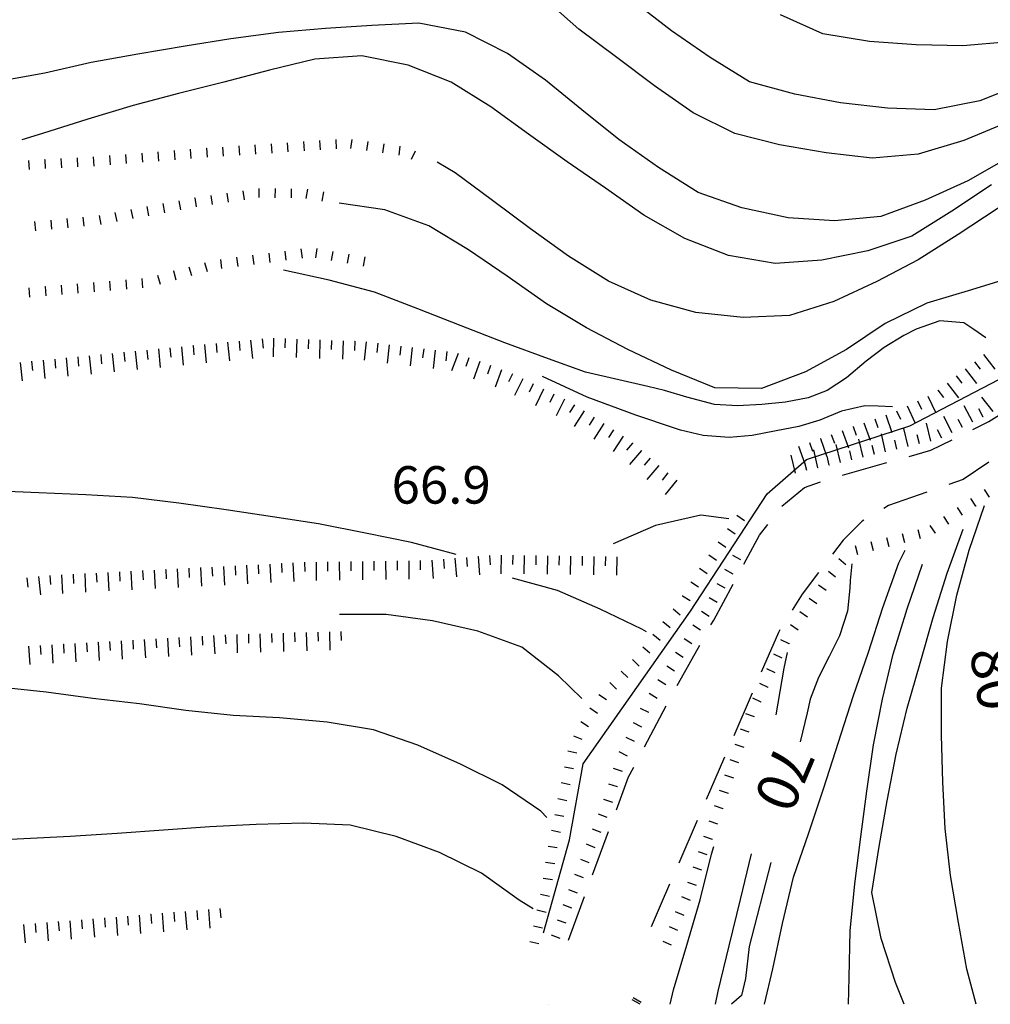
# Model space of a CAD drawing. Units: metres. Extents: x 484311 to 486299, y 4500093 to 4501593.
# Drawn here: x 485566 to 485650, y 4500093 to 4500178 of the extents above; entities that cross this region are included whole.
import ezdxf

# ---------------------------------------------------------------- set-up
doc = ezdxf.new("R2010")
doc.units = ezdxf.units.M
doc.header["$MEASUREMENT"] = 0
for name, color, linetype in [('acqa corrente con letto non rappresentabile', 254, 'Continuous'), ('careggiabile non asfaltata', 254, 'Continuous'), ('curva direttrice a 10 mt', 254, 'Continuous'), ('curva intermedia a 2 mt', 254, 'Continuous'), ('punto quotato a terra', 254, 'Continuous'), ('scarpata fino a 1 mt', 254, 'Continuous'), ('scarpata fino a 1 mt v', 254, 'Continuous'), ('scarpata fino a 2 mt', 254, 'Continuous'), ('scarpata fino a 2 mt v', 254, 'Continuous'), ('TOPO02', 250, 'Continuous')]:
    doc.layers.add(name, color=color, linetype=linetype)
doc.styles.add('txt', font='txt')

msp = doc.modelspace()

# ---------------------------------------------------------------- linework, layer by layer
at = {"layer": 'acqa corrente con letto non rappresentabile', "linetype": 'Continuous', "flags": 128}
msp.add_lwpolyline([(485611.442, 4500099.146), (485613.676, 4500107.193), (485614.872, 4500113.779), (485624.161, 4500126.966), (485630.8, 4500137.131), (485634.191, 4500140.108), (485643.129, 4500143.023), (485650.824, 4500147.038), (485656.519, 4500153.336), (485664.01, 4500162.024), (485669.706, 4500169.814), (485674.799, 4500183.9), (485677.19, 4500192.29), (485683.783, 4500202.478), (485689.173, 4500211.463), (485690.673, 4500219.252), (485689.478, 4500227.643), (485689.173, 4500233.033), (485689.775, 4500236.034), (485693.672, 4500245.619)], dxfattribs=at)
at = {"layer": 'careggiabile non asfaltata', "linetype": 'Continuous'}
for p, q in [((485649.972, 4500143.39), (485652.035, 4500144.702)), ((485648.582, 4500142.702), (485649.972, 4500143.39)), ((485644.949, 4500140.906), (485646.785, 4500141.812)), ((485643.074, 4500140.374), (485644.949, 4500140.906)), ((485638.722, 4500139.147), (485641.144, 4500139.834)), ((485649.957, 4500139.874), (485647.754, 4500138.359)), ((485637.3, 4500138.74), (485638.722, 4500139.147)), ((485634.004, 4500137.694), (485635.386, 4500138.162)), ((485647.754, 4500138.359), (485646.504, 4500137.929)), ((485632.043, 4500136.076), (485634.004, 4500137.694)), ((485644.613, 4500137.273), (485641.285, 4500136.124)), ((485641.285, 4500136.124), (485640.871, 4500135.873)), ((485638.996, 4500134.764), (485637.363, 4500133.115)), ((485639.152, 4500134.858), (485638.996, 4500134.764)), ((485630.129, 4500133.561), (485630.832, 4500134.49)), ((485628.777, 4500131.06), (485630.129, 4500133.561)), ((485637.363, 4500133.115), (485636.449, 4500131.92)), ((485635.238, 4500130.334), (485633.801, 4500128.459)), ((485626.161, 4500126.208), (485627.832, 4500129.303)), ((485633.801, 4500128.459), (485632.941, 4500127.069)), ((485625.926, 4500125.786), (485626.161, 4500126.208)), ((485631.895, 4500125.365), (485631.754, 4500125.139)), ((485631.754, 4500125.139), (485630.278, 4500121.709)), ((485623.106, 4500120.755), (485624.95, 4500124.044)), ((485622.997, 4500120.552), (485623.106, 4500120.755)), ((485629.481, 4500119.873), (485627.903, 4500116.193)), ((485620.176, 4500115.255), (485622.059, 4500118.786)), ((485627.106, 4500114.357), (485625.895, 4500111.545)), ((485618.794, 4500112.654), (485619.239, 4500113.489)), ((485617.739, 4500109.786), (485618.794, 4500112.654)), ((485625.895, 4500111.545), (485625.52, 4500110.685)), ((485624.723, 4500108.857), (485623.13, 4500105.185)), ((485615.669, 4500104.154), (485617.051, 4500107.911)), ((485622.333, 4500103.349), (485621.52, 4500101.474)), ((485613.598, 4500098.521), (485614.981, 4500102.279)), ((485621.52, 4500101.474), (485620.747, 4500099.677))]:
    msp.add_line(p, q, dxfattribs=at)
at = {"layer": 'curva direttrice a 10 mt', "color": 254, "linetype": 'Continuous'}
for points in [[(485650.19, 4500163.866), (485646.769, 4500161.601), (485643.308, 4500159.436), (485639.496, 4500158.17), (485635.504, 4500157.35), (485631.472, 4500157.06), (485627.449, 4500157.739), (485623.66, 4500159.216), (485620.113, 4500161.255), (485616.785, 4500163.582), (485613.472, 4500165.863), (485610.144, 4500168.246), (485606.871, 4500170.605), (485603.433, 4500172.737), (485599.715, 4500174.222), (485595.73, 4500175.027), (485591.66, 4500174.744), (485587.73, 4500173.776), (485583.793, 4500172.76), (485579.855, 4500171.76), (485575.941, 4500170.72), (485572.019, 4500169.54), (485568.09, 4500168.306), (485566.316, 4500167.75)], [(485638.121, 4500131.069), (485637.98, 4500129.631), (485637.925, 4500128.959), (485637.722, 4500126.967), (485637.035, 4500124.85), (485636.145, 4500123.045), (485635.231, 4500121.24), (485634.52, 4500119.365), (485634.239, 4500118.178), (485633.645, 4500115.662)], [(485610.551, 4500101.215), (485609.341, 4500101.965), (485606.059, 4500104.309), (485602.45, 4500106.106), (485598.684, 4500107.495), (485594.716, 4500108.472), (485590.661, 4500108.652), (485586.575, 4500108.526), (485582.575, 4500108.33), (485578.551, 4500108.033), (485574.56, 4500107.736), (485570.481, 4500107.47), (485566.474, 4500107.275), (485562.443, 4500107.079), (485558.357, 4500106.953), (485554.217, 4500106.867), (485550.154, 4500106.719), (485546.115, 4500106.468), (485542.021, 4500106.233), (485533.638, 4500105.865)], [(485631.114, 4500105.24), (485629.223, 4500097.975), (485628.919, 4500095.194), (485628.551, 4500093.725), (485627.692, 4500092.967)]]:
    msp.add_lwpolyline(points, dxfattribs=at)
at = {"layer": 'curva intermedia a 2 mt', "color": 254, "linetype": 'Continuous'}
for points in [[(485651.543, 4500169.265), (485647.808, 4500167.695), (485643.862, 4500166.531), (485639.871, 4500166.17), (485635.879, 4500166.623), (485631.863, 4500167.326), (485627.98, 4500168.318), (485624.394, 4500170.099), (485621.05, 4500172.435), (485617.793, 4500174.871), (485614.504, 4500177.348), (485611.496, 4500180.028), (485608.175, 4500182.332), (485604.496, 4500184.058), (485600.433, 4500184.191), (485596.355, 4500183.831), (485592.3, 4500183.393), (485588.308, 4500182.861), (485584.308, 4500182.432)], [(485653.01, 4500172.656), (485649.198, 4500171.14), (485645.23, 4500170.359), (485641.198, 4500170.514), (485637.144, 4500170.959), (485633.175, 4500171.725), (485629.269, 4500172.779), (485625.863, 4500174.872), (485622.511, 4500177.185), (485619.332, 4500179.654)], [(485651.729, 4500176.241), (485647.721, 4500175.906), (485643.682, 4500175.975), (485639.643, 4500176.264), (485635.589, 4500176.92), (485631.933, 4500178.583)], [(485651.628, 4500166.21), (485648.144, 4500164.21), (485644.441, 4500162.537), (485640.613, 4500161.123), (485636.605, 4500160.74), (485632.605, 4500160.998), (485628.605, 4500161.872), (485624.808, 4500163.208), (485621.371, 4500165.357), (485617.941, 4500167.794), (485614.746, 4500170.348), (485611.621, 4500172.926), (485608.332, 4500175.238), (485604.683, 4500177.081), (485600.644, 4500177.855), (485596.582, 4500177.652), (485592.574, 4500177.401), (485588.496, 4500177.057), (485584.394, 4500176.502), (485580.425, 4500175.861), (485576.34, 4500175.165), (485572.3, 4500174.454), (485568.285, 4500173.532), (485564.269, 4500172.805)], [(485661.76, 4500166.196), (485657.831, 4500165.375), (485654.112, 4500163.859), (485650.683, 4500161.796), (485647.308, 4500159.562), (485643.84, 4500157.374), (485640.261, 4500155.514), (485636.543, 4500153.764), (485632.715, 4500152.561), (485628.699, 4500152.396), (485624.605, 4500152.833), (485620.722, 4500153.896), (485617.05, 4500155.543), (485613.605, 4500157.692), (485610.324, 4500160.059), (485607.035, 4500162.512), (485603.785, 4500164.894), (485602.23, 4500165.823)], [(485656.55, 4500157.913), (485655.941, 4500157.648), (485652.3, 4500155.968), (485648.472, 4500154.796), (485644.613, 4500153.616), (485641.004, 4500151.858), (485637.652, 4500149.608), (485634.09, 4500147.678), (485630.285, 4500146.24), (485626.246, 4500146.294), (485622.511, 4500147.833), (485618.722, 4500149.607), (485615.152, 4500151.496), (485611.683, 4500153.559), (485608.285, 4500155.957), (485604.933, 4500158.253), (485601.504, 4500160.331), (485597.722, 4500161.714), (485593.746, 4500162.277)], [(485649.707, 4500150.64), (485648.668, 4500151.343), (485647.8, 4500151.921), (485645.722, 4500152.093), (485643.691, 4500151.374), (485642.613, 4500150.834), (485640.918, 4500149.787), (485639.355, 4500148.6), (485637.644, 4500147.178), (485635.988, 4500146.076), (485634.34, 4500145.444), (485632.363, 4500145.069), (485630.324, 4500144.873), (485628.215, 4500144.755), (485626.23, 4500144.872), (485623.824, 4500145.505), (485621.894, 4500146.075), (485620.472, 4500146.404), (485615.074, 4500147.653), (485611.879, 4500148.809), (485608.082, 4500150.192), (485604.324, 4500151.675), (485600.558, 4500153.152), (485596.824, 4500154.573), (485592.894, 4500155.62), (485588.933, 4500156.486)], [(485641.629, 4500144.655), (485640.394, 4500144.709), (485639.246, 4500144.756), (485637.222, 4500144.272), (485635.34, 4500143.498), (485633.519, 4500142.967), (485631.558, 4500142.569), (485629.48, 4500142.185), (485627.488, 4500141.997), (485625.246, 4500142.177), (485623.285, 4500142.638), (485622.761, 4500142.81), (485619.425, 4500143.927), (485615.215, 4500145.496), (485611.355, 4500147.285)], [(485603.872, 4500131.887), (485600.005, 4500132.917), (485596.044, 4500133.722), (485591.981, 4500134.542), (485587.981, 4500135.135), (485583.973, 4500135.736), (485579.872, 4500136.315), (485575.872, 4500136.806), (485571.841, 4500137.056), (485567.762, 4500137.22), (485563.645, 4500137.399), (485559.52, 4500137.453), (485555.481, 4500137.133), (485551.45, 4500137), (485547.411, 4500136.749), (485543.356, 4500136.413)], [(485648.864, 4500092.968), (485648.059, 4500096.007), (485647.341, 4500100.046), (485646.645, 4500104.116), (485646.176, 4500108.179), (485645.981, 4500112.187), (485645.863, 4500116.249), (485645.879, 4500120.327), (485646.379, 4500124.359), (485647.199, 4500128.351), (485648.261, 4500132.257), (485649.582, 4500136.109)], [(485627.465, 4500134.966), (485625.043, 4500135.286), (485621.129, 4500134.404), (485617.45, 4500132.81)], [(485642.63, 4500092.968), (485641.895, 4500094.851), (485640.661, 4500098.656), (485639.833, 4500102.648), (485640.473, 4500106.616), (485641.161, 4500110.577), (485641.942, 4500114.616), (485642.911, 4500118.601), (485644.019, 4500122.468), (485645.144, 4500126.421), (485646.371, 4500130.265), (485647.754, 4500134.07)], [(485630.567, 4500092.967), (485631.27, 4500096.03), (485632.106, 4500099.944), (485633.059, 4500103.967), (485634.395, 4500107.811), (485635.684, 4500111.694), (485636.95, 4500115.647), (485638.216, 4500119.6), (485639.558, 4500123.436), (485640.8, 4500127.287), (485642.183, 4500131.156), (485642.722, 4500132.265)], [(485637.833, 4500092.967), (485637.88, 4500095.287), (485637.981, 4500099.319), (485638.372, 4500103.389), (485638.895, 4500107.444), (485639.411, 4500111.42), (485639.973, 4500115.42), (485640.77, 4500119.359), (485641.7, 4500123.265), (485642.894, 4500127.179), (485644.23, 4500131.038)], [(485620.341, 4500125.2), (485619.934, 4500125.427), (485616.325, 4500127.154), (485612.653, 4500128.754), (485608.747, 4500129.832)], [(485614.762, 4500119.411), (485612.747, 4500121.387), (485609.551, 4500123.871), (485605.755, 4500125.246), (485601.841, 4500126.136), (485597.833, 4500126.683), (485593.786, 4500126.683)], [(485631.559, 4500117.998), (485632.247, 4500122.045), (485632.551, 4500123.412)], [(485611.716, 4500109.137), (485611.192, 4500109.684), (485607.872, 4500111.965), (485604.255, 4500113.754), (485600.575, 4500115.386), (485596.731, 4500116.722), (485592.716, 4500117.362), (485588.606, 4500117.737), (485584.575, 4500117.955), (485580.497, 4500118.385), (485576.497, 4500118.963), (485572.434, 4500119.431), (485568.403, 4500119.97), (485564.309, 4500120.4)], [(485622.403, 4500092.966), (485622.692, 4500094.216), (485623.841, 4500098.083), (485624.981, 4500102.013), (485625.981, 4500105.966), (485626.176, 4500106.63)], [(485626.325, 4500092.967), (485626.551, 4500094.108), (485627.497, 4500098.037), (485628.473, 4500102.03), (485629.434, 4500105.998)]]:
    msp.add_lwpolyline(points, dxfattribs=at)
at = {"layer": 'scarpata fino a 1 mt', "color": 254, "linetype": 'Continuous'}
for p, q in [((485580.863, 4500166.947), (485580.871, 4500166.947)), ((485582.261, 4500167.049), (485582.269, 4500167.049)), ((485583.66, 4500167.135), (485583.668, 4500167.135)), ((485592.058, 4500167.69), (485592.058, 4500167.697)), ((485596.238, 4500167.612), (485596.246, 4500167.612)), ((485600.332, 4500166.777), (485600.332, 4500166.769)), ((485568.277, 4500166.064), (485568.285, 4500166.064)), ((485589.605, 4500163.533), (485589.613, 4500163.533)), ((485581.254, 4500162.744), (485581.261, 4500162.744)), ((485584.027, 4500163.151), (485584.035, 4500163.151)), ((485591.004, 4500163.479), (485591.011, 4500163.479)), ((485578.496, 4500162.243), (485578.504, 4500162.243)), ((485572.98, 4500161.22), (485572.988, 4500161.22)), ((485575.738, 4500161.728), (485575.746, 4500161.735)), ((485570.191, 4500160.946), (485570.2, 4500160.946)), ((485591.824, 4500158.346), (485591.832, 4500158.346)), ((485579.402, 4500156.424), (485579.41, 4500156.424)), ((485568.301, 4500155.071), (485568.309, 4500155.071)), ((485566.903, 4500154.954), (485566.911, 4500154.954)), ((485648.855, 4500136.062), (485648.847, 4500136.062)), ((485628.168, 4500135.272), (485628.168, 4500135.28)), ((485645.347, 4500133.741), (485645.34, 4500133.741)), ((485635.894, 4500128.772), (485635.886, 4500128.764)), ((485623.441, 4500128.318), (485623.45, 4500128.318)), ((485632.691, 4500124.17), (485632.691, 4500124.162)), ((485622.77, 4500121.794), (485622.762, 4500121.786)), ((485622.02, 4500120.607), (485622.012, 4500120.607)), ((485630.872, 4500120.373), (485630.864, 4500120.373)), ((485616.223, 4500119.763), (485616.223, 4500119.771)), ((485621.27, 4500119.427), (485621.262, 4500119.419)), ((485615.434, 4500118.607), (485615.442, 4500118.607)), ((485630.262, 4500119.115), (485630.262, 4500119.108)), ((485620.559, 4500118.216), (485620.559, 4500118.208)), ((485613.255, 4500113.512), (485613.255, 4500113.521)), ((485617.841, 4500111.779), (485617.841, 4500111.771)), ((485627.442, 4500111.194), (485627.434, 4500111.194)), ((485626.981, 4500109.873), (485626.981, 4500109.865)), ((485612.114, 4500108.021), (485612.114, 4500108.029)), ((485611.833, 4500106.653), (485611.841, 4500106.653)), ((485626.059, 4500107.225), (485626.059, 4500107.217)), ((485613.887, 4500101.286), (485613.887, 4500101.279))]:
    msp.add_line(p, q, dxfattribs=at)
at = {"layer": 'scarpata fino a 1 mt v', "color": 254, "linetype": 'Continuous'}
for p, q in [((485594.855, 4500167.8), (485594.746, 4500167.011)), ((485580.871, 4500166.947), (485580.933, 4500166.151)), ((485582.269, 4500167.049), (485582.324, 4500166.252)), ((485583.668, 4500167.135), (485583.722, 4500166.338)), ((485585.066, 4500167.229), (485585.121, 4500166.432)), ((485586.465, 4500167.322), (485586.519, 4500166.526)), ((485587.863, 4500167.416), (485587.918, 4500166.619)), ((485589.261, 4500167.51), (485589.316, 4500166.713)), ((485590.66, 4500167.604), (485590.715, 4500166.807)), ((485592.058, 4500167.697), (485592.058, 4500167.69)), ((485592.058, 4500167.69), (485592.113, 4500166.901)), ((485593.457, 4500167.784), (485593.511, 4500166.987)), ((485596.246, 4500167.612), (485596.136, 4500166.823)), ((485597.629, 4500167.417), (485597.519, 4500166.628)), ((485599.019, 4500167.222), (485598.91, 4500166.433)), ((485569.683, 4500166.134), (485569.73, 4500165.337)), ((485571.082, 4500166.212), (485571.129, 4500165.415)), ((485572.48, 4500166.29), (485572.527, 4500165.493)), ((485573.879, 4500166.392), (485573.941, 4500165.595)), ((485575.277, 4500166.501), (485575.34, 4500165.704)), ((485576.675, 4500166.61), (485576.738, 4500165.814)), ((485578.074, 4500166.72), (485578.136, 4500165.923)), ((485579.472, 4500166.837), (485579.535, 4500166.041)), ((485600.332, 4500166.769), (485599.988, 4500166.05)), ((485566.879, 4500165.985), (485566.925, 4500165.189)), ((485568.285, 4500166.064), (485568.332, 4500165.267)), ((485586.808, 4500163.557), (485586.8, 4500162.76)), ((485588.207, 4500163.549), (485588.199, 4500162.752)), ((485589.613, 4500163.533), (485589.605, 4500162.736)), ((485581.261, 4500162.744), (485581.379, 4500161.955)), ((485582.644, 4500162.947), (485582.761, 4500162.158)), ((485584.035, 4500163.151), (485584.152, 4500162.361)), ((485585.418, 4500163.361), (485585.535, 4500162.572)), ((485591.011, 4500163.479), (485590.886, 4500162.69)), ((485592.394, 4500163.252), (485592.269, 4500162.463)), ((485577.121, 4500161.985), (485577.269, 4500161.196)), ((485578.504, 4500162.243), (485578.652, 4500161.454)), ((485579.879, 4500162.494), (485580.027, 4500161.705)), ((485571.59, 4500161.079), (485571.668, 4500160.282)), ((485572.988, 4500161.22), (485573.137, 4500160.431)), ((485574.363, 4500161.478), (485574.511, 4500160.689)), ((485575.746, 4500161.735), (485575.895, 4500160.946)), ((485567.403, 4500160.681), (485567.481, 4500159.884)), ((485568.8, 4500160.814), (485568.879, 4500160.017)), ((485570.2, 4500160.946), (485570.277, 4500160.15)), ((485584.879, 4500157.596), (485584.98, 4500156.799)), ((485586.269, 4500157.776), (485586.371, 4500156.979)), ((485587.66, 4500157.955), (485587.761, 4500157.158)), ((485589.05, 4500158.135), (485589.152, 4500157.338)), ((485590.441, 4500158.315), (485590.543, 4500157.518)), ((485591.832, 4500158.346), (485591.699, 4500157.557)), ((485593.207, 4500158.112), (485593.074, 4500157.323)), ((485594.59, 4500157.87), (485594.457, 4500157.081)), ((485595.972, 4500157.628), (485595.84, 4500156.839)), ((485580.762, 4500156.783), (485580.973, 4500156.01)), ((485582.113, 4500157.151), (485582.324, 4500156.377)), ((485583.488, 4500157.416), (485583.59, 4500156.619)), ((485578.05, 4500156.056), (485578.262, 4500155.282)), ((485579.41, 4500156.424), (485579.622, 4500155.651)), ((485568.309, 4500155.071), (485568.372, 4500154.275)), ((485569.7, 4500155.181), (485569.762, 4500154.384)), ((485571.098, 4500155.298), (485571.161, 4500154.501)), ((485572.497, 4500155.407), (485572.559, 4500154.61)), ((485573.895, 4500155.525), (485573.957, 4500154.728)), ((485575.294, 4500155.634), (485575.356, 4500154.837)), ((485576.691, 4500155.751), (485576.754, 4500154.954)), ((485566.911, 4500154.954), (485566.973, 4500154.157)), ((485650.019, 4500136.835), (485649.582, 4500137.499)), ((485648.847, 4500136.062), (485648.41, 4500136.726)), ((485647.683, 4500135.288), (485647.246, 4500135.952)), ((485628.168, 4500135.28), (485628.824, 4500134.818)), ((485646.511, 4500134.515), (485646.074, 4500135.179)), ((485627.355, 4500134.13), (485628.011, 4500133.669)), ((485644.058, 4500133.234), (485643.863, 4500134.007)), ((485645.34, 4500133.741), (485644.902, 4500134.406)), ((485626.55, 4500132.982), (485627.207, 4500132.521)), ((485639.98, 4500132.194), (485639.785, 4500132.967)), ((485641.34, 4500132.537), (485641.144, 4500133.311)), ((485642.699, 4500132.89), (485642.504, 4500133.663)), ((485638.621, 4500131.85), (485638.425, 4500132.623)), ((485625.738, 4500131.841), (485626.394, 4500131.38)), ((485628.512, 4500131.42), (485627.808, 4500131.81)), ((485637.59, 4500130.998), (485636.972, 4500131.506)), ((485624.934, 4500130.693), (485625.59, 4500130.232)), ((485627.832, 4500130.193), (485627.129, 4500130.583)), ((485636.699, 4500129.912), (485636.082, 4500130.42)), ((485624.175, 4500129.513), (485624.855, 4500129.099)), ((485627.152, 4500128.966), (485626.45, 4500129.357)), ((485635.886, 4500128.764), (485635.23, 4500129.225)), ((485623.45, 4500128.318), (485624.129, 4500127.904)), ((485626.473, 4500127.739), (485625.77, 4500128.13)), ((485635.082, 4500127.623), (485634.425, 4500128.084)), ((485622.645, 4500127.169), (485623.27, 4500126.669)), ((485625.77, 4500126.529), (485625.098, 4500126.958)), ((485634.277, 4500126.475), (485633.622, 4500126.936)), ((485621.77, 4500126.075), (485622.395, 4500125.575)), ((485625.02, 4500125.341), (485624.348, 4500125.771)), ((485633.473, 4500125.326), (485632.816, 4500125.787)), ((485620.895, 4500124.982), (485621.52, 4500124.482)), ((485624.27, 4500124.161), (485623.598, 4500124.591)), ((485632.691, 4500124.162), (485631.973, 4500124.506)), ((485620.02, 4500123.888), (485620.645, 4500123.388)), ((485619.137, 4500122.794), (485619.708, 4500122.232)), ((485623.52, 4500122.974), (485622.848, 4500123.404)), ((485632.083, 4500122.905), (485631.363, 4500123.248)), ((485618.153, 4500121.794), (485618.723, 4500121.232)), ((485622.762, 4500121.786), (485622.091, 4500122.216)), ((485631.473, 4500121.639), (485630.754, 4500121.983)), ((485622.012, 4500120.607), (485621.341, 4500121.036)), ((485617.169, 4500120.802), (485617.739, 4500120.239)), ((485630.864, 4500120.373), (485630.145, 4500120.717)), ((485616.223, 4500119.771), (485616.887, 4500119.325)), ((485621.262, 4500119.419), (485620.591, 4500119.849)), ((485630.262, 4500119.108), (485629.544, 4500119.451)), ((485615.442, 4500118.607), (485616.106, 4500118.161)), ((485620.559, 4500118.208), (485619.841, 4500118.568)), ((485629.684, 4500117.834), (485628.926, 4500118.092)), ((485614.653, 4500117.443), (485615.317, 4500116.997)), ((485619.942, 4500116.958), (485619.223, 4500117.318)), ((485629.239, 4500116.506), (485628.481, 4500116.764)), ((485614.02, 4500116.2), (485614.762, 4500115.904)), ((485619.317, 4500115.7), (485618.598, 4500116.06)), ((485628.786, 4500115.178), (485628.028, 4500115.436)), ((485613.536, 4500114.887), (485614.317, 4500114.724)), ((485618.692, 4500114.443), (485617.973, 4500114.802)), ((485613.255, 4500113.521), (485614.036, 4500113.357)), ((485618.262, 4500113.114), (485617.497, 4500113.357)), ((485628.341, 4500113.85), (485627.583, 4500114.108)), ((485627.895, 4500112.522), (485627.137, 4500112.78)), ((485612.966, 4500112.145), (485613.747, 4500111.981)), ((485617.841, 4500111.771), (485617.075, 4500112.013)), ((485612.684, 4500110.771), (485613.466, 4500110.606)), ((485627.434, 4500111.194), (485626.676, 4500111.458)), ((485617.426, 4500110.435), (485616.661, 4500110.677)), ((485626.981, 4500109.865), (485626.223, 4500110.13)), ((485612.403, 4500109.395), (485613.184, 4500109.231)), ((485616.934, 4500109.122), (485616.192, 4500109.419)), ((485626.52, 4500108.545), (485625.762, 4500108.81)), ((485612.114, 4500108.029), (485612.895, 4500107.864)), ((485616.426, 4500107.818), (485615.684, 4500108.114)), ((485626.059, 4500107.217), (485625.301, 4500107.482)), ((485611.841, 4500106.653), (485612.63, 4500106.535)), ((485615.911, 4500106.513), (485615.169, 4500106.81)), ((485625.598, 4500105.897), (485624.841, 4500106.161)), ((485611.622, 4500105.262), (485612.411, 4500105.146)), ((485615.395, 4500105.208), (485614.653, 4500105.505)), ((485625.145, 4500104.568), (485624.387, 4500104.833)), ((485614.887, 4500103.904), (485614.137, 4500104.193)), ((485611.411, 4500103.879), (485612.2, 4500103.762)), ((485624.684, 4500103.247), (485623.926, 4500103.513)), ((485611.184, 4500102.496), (485611.966, 4500102.318)), ((485614.387, 4500102.591), (485613.637, 4500102.88)), ((485624.145, 4500101.951), (485623.411, 4500102.263)), ((485613.887, 4500101.279), (485613.137, 4500101.568)), ((485610.872, 4500101.129), (485611.653, 4500100.949)), ((485623.598, 4500100.661), (485622.864, 4500100.974)), ((485610.567, 4500099.762), (485611.348, 4500099.582)), ((485613.387, 4500099.974), (485612.637, 4500100.254)), ((485623.059, 4500099.364), (485622.325, 4500099.677)), ((485612.887, 4500098.661), (485612.137, 4500098.943)), ((485610.255, 4500098.395), (485611.036, 4500098.215)), ((485622.512, 4500098.075), (485621.778, 4500098.388)), ((485611.848, 4500092.989), (485611.846, 4500092.966)), ((485619.801, 4500092.966), (485619.106, 4500093.357)), ((485619.887, 4500093.122), (485619.192, 4500093.513))]:
    msp.add_line(p, q, dxfattribs=at)
at = {"layer": 'scarpata fino a 2 mt', "color": 254, "linetype": 'Continuous'}
for p, q in [((485581.106, 4500149.955), (485581.114, 4500149.955)), ((485584.098, 4500150.244), (485584.106, 4500150.244)), ((485587.09, 4500150.533), (485587.098, 4500150.533)), ((485589.09, 4500150.557), (485589.098, 4500150.557)), ((485595.097, 4500150.339), (485595.105, 4500150.339)), ((485596.097, 4500150.277), (485596.105, 4500150.277)), ((485599.082, 4500149.917), (485599.09, 4500149.917)), ((485578.114, 4500149.666), (485578.122, 4500149.666)), ((485602.066, 4500149.566), (485602.074, 4500149.566)), ((485567.145, 4500148.603), (485567.153, 4500148.603)), ((485604.98, 4500148.91), (485604.988, 4500148.91)), ((485607.8, 4500147.871), (485607.808, 4500147.871)), ((485645.558, 4500146.093), (485645.558, 4500146.101)), ((485649.472, 4500143.773), (485649.465, 4500143.773)), ((485617.488, 4500142.677), (485617.496, 4500142.669)), ((485638.207, 4500142.944), (485638.215, 4500142.944)), ((485619.136, 4500141.536), (485619.136, 4500141.529)), ((485635.379, 4500141.928), (485635.386, 4500141.928)), ((485644.941, 4500141.687), (485644.933, 4500141.687)), ((485619.894, 4500140.88), (485619.902, 4500140.88)), ((485639.09, 4500140.303), (485639.09, 4500140.295)), ((485640.066, 4500140.53), (485640.058, 4500140.53)), ((485622.191, 4500138.943), (485622.199, 4500138.943)), ((485635.191, 4500139.373), (485635.183, 4500139.373)), ((485636.168, 4500139.608), (485636.16, 4500139.608)), ((485590.747, 4500131.214), (485590.755, 4500131.214)), ((485594.755, 4500131.277), (485594.762, 4500131.277)), ((485598.762, 4500131.331), (485598.77, 4500131.331)), ((485605.762, 4500131.715), (485605.77, 4500131.715)), ((485606.762, 4500131.793), (485606.77, 4500131.793)), ((485607.762, 4500131.824), (485607.77, 4500131.824)), ((485611.77, 4500131.77), (485611.778, 4500131.77)), ((485615.778, 4500131.724), (485615.786, 4500131.724)), ((485576.739, 4500130.486), (485576.747, 4500130.486)), ((485577.739, 4500130.541), (485577.747, 4500130.541)), ((485578.739, 4500130.588), (485578.747, 4500130.588)), ((485588.747, 4500131.111), (485588.755, 4500131.111)), ((485589.747, 4500131.159), (485589.755, 4500131.159)), ((485566.739, 4500129.868), (485566.747, 4500129.868)), ((485573.887, 4500124.36), (485573.895, 4500124.36)), ((485585.895, 4500125.002), (485585.903, 4500125.002)), ((485586.895, 4500125.033), (485586.903, 4500125.033)), ((485590.903, 4500125.144), (485590.911, 4500125.144)), ((485569.887, 4500124.134), (485569.895, 4500124.134)), ((485570.887, 4500124.189), (485570.895, 4500124.189)), ((485571.887, 4500124.251), (485571.895, 4500124.251)), ((485572.887, 4500124.306), (485572.895, 4500124.306)), ((485577.443, 4500100.76), (485577.451, 4500100.76)), ((485583.435, 4500101.244), (485583.442, 4500101.244)), ((485570.451, 4500100.196), (485570.459, 4500100.196)), ((485571.451, 4500100.282), (485571.459, 4500100.282))]:
    msp.add_line(p, q, dxfattribs=at)
at = {"layer": 'scarpata fino a 2 mt v', "color": 254, "linetype": 'Continuous'}
for p, q in [((485581.114, 4500149.955), (485581.191, 4500149.158)), ((485582.105, 4500150.049), (485582.262, 4500148.455)), ((485583.106, 4500150.151), (485583.184, 4500149.354)), ((485584.106, 4500150.244), (485584.262, 4500148.651)), ((485585.098, 4500150.338), (485585.175, 4500149.541)), ((485586.098, 4500150.44), (485586.255, 4500148.846)), ((485587.098, 4500150.533), (485587.175, 4500149.736)), ((485588.09, 4500150.596), (485588.036, 4500148.994)), ((485589.098, 4500150.557), (485589.066, 4500149.76)), ((485590.097, 4500150.518), (485590.043, 4500148.916)), ((485591.098, 4500150.487), (485591.066, 4500149.69)), ((485592.098, 4500150.448), (485592.043, 4500148.847)), ((485593.097, 4500150.409), (485593.066, 4500149.612)), ((485594.097, 4500150.378), (485594.043, 4500148.777)), ((485595.105, 4500150.339), (485595.075, 4500149.542)), ((485596.105, 4500150.277), (485595.918, 4500148.691)), ((485597.097, 4500150.159), (485597.004, 4500149.362)), ((485598.09, 4500150.034), (485597.902, 4500148.448)), ((485599.09, 4500149.917), (485598.996, 4500149.12)), ((485572.137, 4500149.079), (485572.294, 4500147.485)), ((485573.13, 4500149.181), (485573.208, 4500148.384)), ((485574.13, 4500149.275), (485574.286, 4500147.681)), ((485575.13, 4500149.376), (485575.208, 4500148.579)), ((485576.122, 4500149.47), (485576.278, 4500147.876)), ((485577.122, 4500149.564), (485577.2, 4500148.768)), ((485578.122, 4500149.666), (485578.278, 4500148.071)), ((485579.114, 4500149.76), (485579.192, 4500148.963)), ((485580.114, 4500149.861), (485580.27, 4500148.268)), ((485600.082, 4500149.8), (485599.894, 4500148.214)), ((485601.074, 4500149.683), (485600.98, 4500148.886)), ((485602.074, 4500149.566), (485601.886, 4500147.98)), ((485603.066, 4500149.448), (485602.972, 4500148.652)), ((485604.043, 4500149.261), (485603.488, 4500147.761)), ((485649.504, 4500149.179), (485650.488, 4500147.921)), ((485566.153, 4500148.501), (485566.341, 4500146.915)), ((485567.153, 4500148.603), (485567.231, 4500147.806)), ((485568.145, 4500148.696), (485568.301, 4500147.103)), ((485569.145, 4500148.79), (485569.223, 4500147.993)), ((485570.137, 4500148.892), (485570.294, 4500147.298)), ((485571.137, 4500148.985), (485571.216, 4500148.189)), ((485604.988, 4500148.91), (485604.715, 4500148.16)), ((485605.925, 4500148.567), (485605.371, 4500147.067)), ((485606.863, 4500148.223), (485606.59, 4500147.473)), ((485648.715, 4500148.562), (485649.207, 4500147.929)), ((485607.808, 4500147.871), (485607.254, 4500146.371)), ((485608.746, 4500147.528), (485608.394, 4500146.809)), ((485647.925, 4500147.945), (485648.91, 4500146.687)), ((485609.644, 4500147.082), (485608.933, 4500145.645)), ((485610.543, 4500146.637), (485610.191, 4500145.918)), ((485646.347, 4500146.71), (485647.332, 4500145.452)), ((485647.136, 4500147.327), (485647.629, 4500146.695)), ((485611.441, 4500146.192), (485610.73, 4500144.754)), ((485612.34, 4500145.754), (485611.988, 4500145.035)), ((485645.558, 4500146.101), (485646.05, 4500145.468)), ((485613.238, 4500145.309), (485612.527, 4500143.871)), ((485614.121, 4500144.84), (485613.691, 4500144.168)), ((485643.793, 4500145.171), (485644.136, 4500144.445)), ((485644.699, 4500145.593), (485645.379, 4500144.148)), ((485650.347, 4500144.249), (485649.347, 4500145.499)), ((485614.965, 4500144.301), (485614.097, 4500142.957)), ((485641.043, 4500143.959), (485641.582, 4500142.452)), ((485641.98, 4500144.311), (485642.324, 4500143.584)), ((485642.886, 4500144.74), (485643.566, 4500143.296)), ((485648.574, 4500143.32), (485647.84, 4500144.741)), ((485649.465, 4500143.773), (485649.097, 4500144.484)), ((485615.808, 4500143.754), (485615.379, 4500143.082)), ((485616.652, 4500143.216), (485615.785, 4500141.872)), ((485639.152, 4500143.28), (485639.691, 4500141.772)), ((485640.097, 4500143.623), (485640.371, 4500142.873)), ((485644.933, 4500141.687), (485644.566, 4500143.241)), ((485646.793, 4500142.398), (485646.058, 4500143.82)), ((485647.683, 4500142.859), (485647.316, 4500143.57)), ((485617.496, 4500142.669), (485617.066, 4500141.997)), ((485636.324, 4500142.264), (485636.597, 4500141.514)), ((485637.269, 4500142.608), (485637.808, 4500141.1)), ((485638.215, 4500142.944), (485638.488, 4500142.194)), ((485641.035, 4500140.764), (485640.668, 4500142.319)), ((485642.988, 4500141.226), (485642.621, 4500142.781)), ((485645.902, 4500141.945), (485645.535, 4500142.656)), ((485618.332, 4500142.13), (485617.465, 4500140.786)), ((485619.136, 4500141.529), (485618.621, 4500140.919)), ((485634.441, 4500141.584), (485634.715, 4500140.834)), ((485635.386, 4500141.928), (485635.925, 4500140.42)), ((485637.136, 4500139.834), (485636.769, 4500141.389)), ((485639.09, 4500140.295), (485638.722, 4500141.85)), ((485642.011, 4500140.99), (485641.824, 4500141.773)), ((485643.965, 4500141.452), (485643.777, 4500142.234)), ((485619.902, 4500140.88), (485618.863, 4500139.661)), ((485633.496, 4500141.248), (485634.035, 4500139.74)), ((485635.183, 4500139.373), (485634.816, 4500140.928)), ((485638.113, 4500140.069), (485637.925, 4500140.85)), ((485640.058, 4500140.53), (485639.871, 4500141.311)), ((485620.66, 4500140.232), (485620.144, 4500139.622)), ((485633.238, 4500138.912), (485632.871, 4500140.467)), ((485634.215, 4500139.139), (485634.027, 4500139.92)), ((485636.16, 4500139.608), (485635.972, 4500140.389)), ((485621.425, 4500139.583), (485620.386, 4500138.364)), ((485622.199, 4500138.943), (485621.691, 4500138.325)), ((485622.972, 4500138.31), (485621.965, 4500137.068)), ((485590.755, 4500131.214), (485590.794, 4500130.417)), ((485591.755, 4500131.23), (485591.778, 4500129.628)), ((485592.755, 4500131.245), (485592.762, 4500130.448)), ((485593.755, 4500131.261), (485593.778, 4500129.659)), ((485594.762, 4500131.277), (485594.77, 4500130.48)), ((485595.762, 4500131.284), (485595.786, 4500129.683)), ((485596.762, 4500131.3), (485596.77, 4500130.503)), ((485597.762, 4500131.316), (485597.786, 4500129.714)), ((485598.77, 4500131.331), (485598.778, 4500130.534)), ((485599.77, 4500131.339), (485599.794, 4500129.737)), ((485600.77, 4500131.355), (485600.778, 4500130.558)), ((485601.77, 4500131.402), (485601.895, 4500129.808)), ((485602.77, 4500131.48), (485602.833, 4500130.683)), ((485603.77, 4500131.559), (485603.895, 4500129.965)), ((485604.77, 4500131.637), (485604.833, 4500130.84)), ((485605.77, 4500131.715), (485605.895, 4500130.121)), ((485606.77, 4500131.793), (485606.833, 4500130.996)), ((485607.77, 4500131.824), (485607.747, 4500130.223)), ((485608.77, 4500131.817), (485608.762, 4500131.02)), ((485609.77, 4500131.801), (485609.747, 4500130.199)), ((485610.77, 4500131.785), (485610.762, 4500130.988)), ((485611.778, 4500131.77), (485611.755, 4500130.168)), ((485612.778, 4500131.762), (485612.77, 4500130.965)), ((485613.778, 4500131.746), (485613.755, 4500130.145)), ((485614.777, 4500131.731), (485614.77, 4500130.935)), ((485615.786, 4500131.724), (485615.762, 4500130.122)), ((485616.786, 4500131.708), (485616.778, 4500130.911)), ((485617.786, 4500131.693), (485617.762, 4500130.091)), ((485573.739, 4500130.329), (485573.825, 4500128.728)), ((485574.739, 4500130.384), (485574.778, 4500129.587)), ((485575.739, 4500130.432), (485575.825, 4500128.83)), ((485576.747, 4500130.486), (485576.786, 4500129.69)), ((485577.747, 4500130.541), (485577.833, 4500128.94)), ((485578.747, 4500130.588), (485578.786, 4500129.791)), ((485579.747, 4500130.643), (485579.833, 4500129.041)), ((485580.747, 4500130.697), (485580.786, 4500129.901)), ((485581.747, 4500130.744), (485581.833, 4500129.143)), ((485582.747, 4500130.799), (485582.786, 4500130.002)), ((485583.747, 4500130.846), (485583.833, 4500129.244)), ((485584.747, 4500130.901), (485584.786, 4500130.104)), ((485585.747, 4500130.955), (485585.833, 4500129.354)), ((485586.747, 4500131.002), (485586.786, 4500130.205)), ((485587.747, 4500131.057), (485587.833, 4500129.455)), ((485588.755, 4500131.111), (485588.794, 4500130.315)), ((485589.755, 4500131.159), (485589.841, 4500129.558)), ((485566.747, 4500129.868), (485566.833, 4500129.071)), ((485567.739, 4500129.978), (485567.911, 4500128.384)), ((485568.739, 4500130.071), (485568.778, 4500129.275)), ((485569.739, 4500130.118), (485569.825, 4500128.517)), ((485570.739, 4500130.173), (485570.778, 4500129.376)), ((485571.739, 4500130.228), (485571.825, 4500128.626)), ((485572.739, 4500130.275), (485572.778, 4500129.478)), ((485592.911, 4500125.206), (485592.958, 4500123.605)), ((485593.911, 4500125.23), (485593.934, 4500124.433)), ((485573.895, 4500124.36), (485573.942, 4500123.564)), ((485574.895, 4500124.423), (485574.989, 4500122.83)), ((485575.895, 4500124.478), (485575.942, 4500123.682)), ((485576.895, 4500124.533), (485576.989, 4500122.94)), ((485577.895, 4500124.596), (485577.942, 4500123.799)), ((485578.895, 4500124.651), (485578.989, 4500123.057)), ((485579.895, 4500124.705), (485579.942, 4500123.908)), ((485580.895, 4500124.768), (485580.989, 4500123.174)), ((485581.895, 4500124.822), (485581.942, 4500124.026)), ((485582.895, 4500124.877), (485582.989, 4500123.283)), ((485583.895, 4500124.94), (485583.942, 4500124.143)), ((485584.895, 4500124.971), (485584.942, 4500123.369)), ((485585.903, 4500125.002), (485585.926, 4500124.205)), ((485586.903, 4500125.033), (485586.95, 4500123.432)), ((485587.903, 4500125.057), (485587.926, 4500124.261)), ((485588.903, 4500125.089), (485588.95, 4500123.487)), ((485589.903, 4500125.12), (485589.926, 4500124.323)), ((485590.911, 4500125.144), (485590.958, 4500123.542)), ((485591.911, 4500125.175), (485591.934, 4500124.378)), ((485566.887, 4500123.962), (485566.981, 4500122.368)), ((485567.887, 4500124.017), (485567.934, 4500123.22)), ((485568.887, 4500124.079), (485568.981, 4500122.485)), ((485569.895, 4500124.134), (485569.942, 4500123.337)), ((485570.895, 4500124.189), (485570.989, 4500122.595)), ((485571.895, 4500124.251), (485571.942, 4500123.454)), ((485572.895, 4500124.306), (485572.989, 4500122.712)), ((485574.451, 4500100.518), (485574.576, 4500098.924)), ((485575.451, 4500100.604), (485575.513, 4500099.807)), ((485576.451, 4500100.682), (485576.576, 4500099.088)), ((485577.451, 4500100.76), (485577.513, 4500099.963)), ((485578.443, 4500100.838), (485578.568, 4500099.244)), ((485579.443, 4500100.924), (485579.506, 4500100.127)), ((485580.442, 4500101.002), (485580.568, 4500099.408)), ((485581.442, 4500101.08), (485581.506, 4500100.283)), ((485582.443, 4500101.158), (485582.568, 4500099.565)), ((485583.442, 4500101.244), (485583.506, 4500100.447)), ((485566.459, 4500099.876), (485566.584, 4500098.282)), ((485567.459, 4500099.962), (485567.521, 4500099.165)), ((485568.459, 4500100.04), (485568.584, 4500098.446)), ((485569.459, 4500100.118), (485569.521, 4500099.321)), ((485570.459, 4500100.196), (485570.584, 4500098.603)), ((485571.459, 4500100.282), (485571.521, 4500099.485)), ((485572.451, 4500100.361), (485572.576, 4500098.767)), ((485573.451, 4500100.44), (485573.513, 4500099.643))]:
    msp.add_line(p, q, dxfattribs=at)

# ---------------------------------------------------------------- texts
at = {"layer": 'punto quotato a terra', "color": 254, "style": 'txt'}
msp.add_text('66.9               ', height=3.24, rotation=0.01146, dxfattribs=at).set_placement((485598.286, 4500136.285))
msp.add_text('66.9               ', height=3.24, rotation=0.01146, dxfattribs=at).set_placement((485598.286, 4500136.285))
at = {"layer": 'TOPO02', "color": 254, "style": 'txt'}
for s, rotation, p in [('80', -80.23901, (485648.286, 4500123.53)), ('70', -112.85255, (485631.685, 4500115.768))]:
    msp.add_text(s, height=3.6, rotation=rotation, dxfattribs=at).set_placement(p)

doc.saveas('drawing.dxf')
